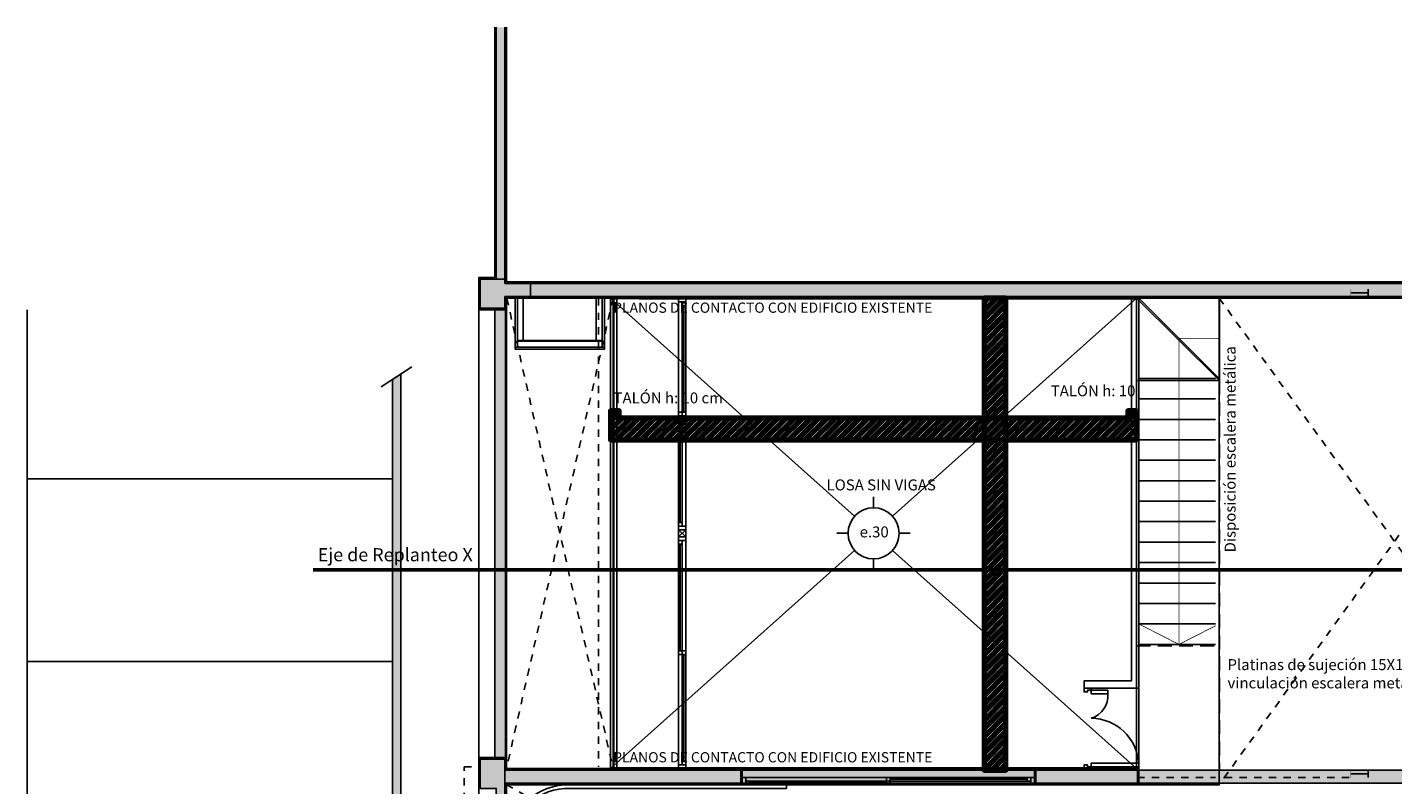
# Model space of a CAD drawing. Units: millimetres. Extents: x 685.1 to 762.7, y 305.8 to 336.1.
# Drawn here: x 721 to 739.7, y 325.8 to 336.1 of the extents above; entities that cross this region are included whole.
import ezdxf
from ezdxf.xclip import XClip

# ---------------------------------------------------------------- set-up
doc = ezdxf.new("R2010")
doc.units = ezdxf.units.MM
doc.header["$LTSCALE"] = 0.06
doc.header["$XCLIPFRAME"] = 0
doc.set_wipeout_variables(frame=1)
for name, pattern in [('xref Edficio D Estructura$0$HIDDEN2', [4.762499999999999, 3.175, -1.5875]), ('xref Edificio D Plantas propuesta 05$0$DOT', [0.25, 0, -0.25]), ('xref Edificio D Plantas propuesta 05$0$HIDDEN2', [4.762499999999999, 3.175, -1.5875])]:
    doc.linetypes.add(name, pattern=pattern)
for name, color, linetype in [('xref', 7, 'Continuous'), ('xref Edficio D Estructura$0$A-PROYECCIONES', 2, 'xref Edficio D Estructura$0$HIDDEN2'), ('xref Edficio D Estructura$0$dib-ejes-p fijos', 252, 'xref Edficio D Estructura$0$HIDDEN2'), ('xref Edficio D Estructura$0$dib-juntas trabajo', 30, 'Continuous'), ('xref Edficio D Estructura$0$dib-losas vistas 1', 1, 'Continuous'), ('xref Edficio D Estructura$0$dib-losas vistas 3', 3, 'Continuous'), ('xref Edficio D Estructura$0$dib-Muros ref Edificio Existente', 253, 'Continuous'), ('xref Edficio D Estructura$0$txt-2', 2, 'Continuous'), ('xref Edficio D Estructura$0$xref', 7, 'Continuous'), ('xref Edificio D Plantas propuesta 05$0$dib-carp barandas 1', 1, 'Continuous'), ('xref Edificio D Plantas propuesta 05$0$dib-carp corte', 4, 'Continuous'), ('xref Edificio D Plantas propuesta 05$0$dib-carp vista 0', 14, 'Continuous'), ('xref Edificio D Plantas propuesta 05$0$dib-carp vista 1', 1, 'Continuous'), ('xref Edificio D Plantas propuesta 05$0$dib-carp vista 2', 2, 'Continuous'), ('xref Edificio D Plantas propuesta 05$0$dib-columnas', 6, 'Continuous'), ('xref Edificio D Plantas propuesta 05$0$dib-muros corte', 5, 'Continuous'), ('xref Edificio D Plantas propuesta 05$0$dib-muros vista 0', 14, 'Continuous'), ('xref Edificio D Plantas propuesta 05$0$dib-muros vista 1', 1, 'Continuous'), ('xref Edificio D Plantas propuesta 05$0$dib-muros vista 2', 2, 'Continuous'), ('xref Edificio D Plantas propuesta 05$0$dib-proyec aereas', 2, 'xref Edificio D Plantas propuesta 05$0$HIDDEN2'), ('xref Edificio D Plantas propuesta 05$0$dib-proyec aereas 0', 14, 'xref Edificio D Plantas propuesta 05$0$HIDDEN2'), ('xref Edificio D Plantas propuesta 05$0$dib-proyec vacios', 2, 'xref Edificio D Plantas propuesta 05$0$DOT'), ('xref Edificio D Plantas propuesta 05$0$dib-revestimiento', 14, 'Continuous'), ('xref Edificio D Plantas propuesta 05$0$dib-tabiques yeso', 3, 'Continuous'), ('xref Edificio D Plantas propuesta 05$0$solid-252', 252, 'Continuous'), ('xref Edificio D Plantas propuesta 05$0$solid-253', 253, 'Continuous'), ('xref Edificio D Plantas propuesta 05$0$tramas-otras', 14, 'Continuous')]:
    doc.layers.add(name, color=color, linetype=linetype)
doc.layers.add('xref Edficio D Estructura$0$dib-losas corte', color=150, linetype='Continuous', lineweight=80)
doc.styles.add('xref Edficio D Estructura$0$Standard', font='txt')
pattern_1 = [(45, (0, 0), (-0.05612660075668221, 0.05612660075668222), [])]

# ---------------------------------------------------------------- blocks, each defined once
blk = doc.blocks.new('xref Edificio D Plantas propuesta 05$0$iuklcyg')
for p, q in [((-58.4021375482527, 0.131490362170652), (-58.4021375482527, 0.08149036217065486)), ((-62.23213754825269, -5.348258889237218), (-62.1821375482527, -5.348258889237218))]:
    blk.add_line(p, q)
for points in [[(-62.2321375482527, -5.348258889237218), (-62.2321375482527, -0.718258889237223, -0.3930355007890371), (-61.44213754825271, 0.131490362170652), (-58.4021375482527, 0.131490362170652)], [(-62.1821375482527, -5.348258889237218), (-62.1821375482527, -0.718258889237223, -0.3923898928790039), (-61.44028806465659, 0.08149036217065486), (-58.4021375482527, 0.08149036217065486)]]:
    blk.add_lwpolyline(points, format="xyb")
blk = doc.blocks.new('xref Edificio D Plantas propuesta 05')
at = {"layer": 'xref Edificio D Plantas propuesta 05$0$solid-252', "ltscale": 0.1}
h = blk.add_hatch(color=256, dxfattribs=at)
h.dxf.hatch_style = 1
h.paths.add_polyline_path([(-43.23167112686815, 68.45376120043048), (-43.45167112686808, 68.45376120043048), (-43.45167112686808, 72.86593777373115), (-43.57167112686832, 72.86593777373115), (-43.57167112686832, 68.39426727967728), (-67.92167112686806, 68.39426727967728), (-67.92167112686806, 72.86593777373115), (-68.04167112686807, 72.86593777373115), (-68.04167112686807, 68.45376120043048), (-68.26167112686817, 68.45376120043048), (-68.26167112686817, 68.05376120043047), (-67.92167112686806, 68.05376120043047), (-67.92167112686806, 68.21376120043047), (-56.34667112686804, 68.21376120043047), (-56.34667112686804, 68.26376120043045), (-56.10667112686803, 68.26376120043045), (-56.10667112686803, 68.21376120043047), (-55.38667112686803, 68.21376120043047), (-55.38667112686803, 68.26376120043045), (-55.14667112686804, 68.26376120043045), (-55.14667112686804, 68.21376120043047), (-43.57167112686832, 68.21376120043047), (-43.57167112686832, 68.05376120043047), (-43.23167112686815, 68.05376120043047)])
h = blk.add_hatch(color=256, dxfattribs=at)
h.dxf.hatch_style = 1
h.paths.add_polyline_path([(-56.10667112686803, 68.26376120043045), (-56.34667112686804, 68.26376120043045), (-56.34667112686804, 68.21376120043047), (-56.10667112686803, 68.21376120043047)])
h.paths.add_polyline_path([(-55.14667112686804, 68.26376120043045), (-55.38667112686803, 68.26376120043045), (-55.38667112686803, 68.21376120043047), (-55.14667112686804, 68.21376120043047)])
h = blk.add_hatch(color=256, dxfattribs=at)
h.dxf.hatch_style = 1
h.paths.add_polyline_path([(-67.92167112686806, 61.55376120043044), (-67.92167112686806, 61.73376026187535), (-67.92167112686806, 61.88376120043048), (-68.26167112686817, 61.88376120043047), (-68.26167112686817, 61.48376120043047), (-68.04167112686807, 61.48376120043048), (-68.04167112686807, 55.26376120043047), (-68.26167112686821, 55.26376120043047), (-68.26167112686821, 54.86376120043047), (-68.24167112686817, 54.86376120043047), (-68.04167112686807, 54.86376120043047), (-68.04167112686827, 48.45376120043044), (-68.26167112686815, 48.45376120043044), (-68.26167112686815, 48.27376120043053), (-45.98167201425618, 48.27376120043043), (-45.98167201425618, 48.45376120043042), (-67.92167112686806, 48.45376120043053)])
at = {"layer": 'xref Edificio D Plantas propuesta 05$0$solid-253'}
h = blk.add_hatch(color=256, dxfattribs=at)
h.dxf.hatch_style = 1
h.paths.add_polyline_path([(-69.45935922544699, 48.21876120043059), (-69.30639877506331, 48.21876120043059), (-69.26005745813248, 48.32876120043059), (-69.34555625643944, 48.32876120043059), (-69.34555625643945, 67.15583732271041), (-69.45935922544699, 67.08133355882022)])
edge = h.paths.add_edge_path(flags=17)
edge.add_line((-69.45935922544699, 48.21876120043059), (-69.45935922544699, 67.08133355882022))
at = {"layer": 'xref Edificio D Plantas propuesta 05$0$dib-carp barandas 1', "ltscale": 0.1}
blk.add_lwpolyline([(-66.39167095331605, 61.76376120189067), (-66.43167095331609, 61.76376120189067), (-66.43167095331609, 68.18376120189069), (-66.39167095331605, 68.18376120189069)], close=True, dxfattribs=at)
at = {"layer": 'xref Edificio D Plantas propuesta 05$0$dib-carp corte'}
for p, q in [((-65.54667112686836, 65.02376120189075), (-65.44667112686837, 64.92376120189061)), ((-65.44667112686837, 65.02376120189075), (-65.54667112686836, 64.92376120189061))]:
    blk.add_line(p, q, dxfattribs=at)
blk.add_lwpolyline([(-65.54667112686836, 65.02376120189075), (-65.54667112686836, 64.92376120189061), (-65.44667112686837, 64.92376120189061), (-65.44667112686837, 65.02376120189075)], close=True, dxfattribs=at)
at = {"layer": 'xref Edificio D Plantas propuesta 05$0$dib-carp vista 0', "ltscale": 0.1}
for p, q in [((-65.54667112686836, 68.14376120189077), (-65.54667112686836, 66.63376120189076)), ((-65.44667112686831, 66.58376120189075), (-65.44667112686831, 65.07376120189075)), ((-65.44667112686831, 63.36376120189061), (-65.44667112686831, 64.87376120189062)), ((-65.54667112686836, 61.80376120189059), (-65.54667112686836, 63.3137612018906)), ((-62.70069919835393, 61.63375712458469), (-64.62569919835401, 61.63375712458467)), ((-62.65069919835392, 61.53376120043043), (-60.72569919835384, 61.53376120043045))]:
    blk.add_line(p, q, dxfattribs=at)
at = {"layer": 'xref Edificio D Plantas propuesta 05$0$dib-carp vista 0'}
blk.add_line((-58.14667100195127, 67.09376120043036), (-59.24667112686823, 67.09376120043025), dxfattribs=at)
at = {"layer": 'xref Edificio D Plantas propuesta 05$0$dib-carp vista 0', "ltscale": 0.05}
for points in [[(-67.78167103993108, 68.19376120043046), (-67.75167103993077, 68.19376120043046), (-67.75167103993077, 67.52376120043041), (-67.78167103993108, 67.52376120043041)], [(-66.56167103993108, 68.19376120043046), (-66.5916710399314, 68.19376120043046), (-66.5916710399314, 67.5237612004303), (-66.56167103993108, 67.5237612004303)], [(-67.78167103993108, 67.5237612004303), (-66.56167103993108, 67.5237612004303), (-66.56167103993108, 67.49376120043044), (-67.78167103993108, 67.49376120043044)]]:
    blk.add_lwpolyline(points, close=True, dxfattribs=at)
at = {"layer": 'xref Edificio D Plantas propuesta 05$0$dib-carp vista 0'}
for points in [[(-58.14667091512101, 66.81376120043048), (-58.14667091512101, 67.09376120043048), (-59.24667100641485, 67.09376120043036), (-59.24667100641485, 66.81376120043036)], [(-58.14667091512101, 66.53376120043048), (-58.14667091512101, 66.81376120043048), (-59.24667100641485, 66.81376120043036), (-59.24667100641485, 66.53376120043036)], [(-58.14667094086122, 66.25376120043047), (-58.14667094086122, 66.53376120043048), (-59.24667103215504, 66.53376120043036), (-59.24667103215504, 66.25376120043036)], [(-58.14667094086122, 65.97376120043047), (-58.14667094086122, 66.25376120043047), (-59.24667103215504, 66.25376120043036), (-59.24667103215504, 65.97376120043036)], [(-58.14667094086122, 65.69376120043047), (-58.14667094086122, 65.97376120043047), (-59.24667103215504, 65.97376120043036), (-59.24667103215504, 65.69376120043036)], [(-58.14667096660141, 65.41376120043047), (-58.14667096660141, 65.69376120043047), (-59.24667105789523, 65.69376120043036), (-59.24667105789523, 65.41376120043036)], [(-58.14667096660141, 65.13376120043047), (-58.14667096660141, 65.41376120043047), (-59.24667105789523, 65.41376120043036), (-59.24667105789523, 65.13376120043036)], [(-58.14667096660141, 64.85376120043047), (-58.14667096660141, 65.13376120043047), (-59.24667105789523, 65.13376120043036), (-59.24667105789523, 64.85376120043036)], [(-58.14667099234162, 64.57376120043047), (-58.14667099234162, 64.85376120043047), (-59.24667108363544, 64.85376120043036), (-59.24667108363544, 64.57376120043035)], [(-58.14667099234162, 64.29376120043047), (-58.14667099234162, 64.57376120043047), (-59.24667108363544, 64.57376120043035), (-59.24667108363544, 64.29376120043035)], [(-58.14667099234162, 64.01376120043047), (-58.14667099234162, 64.29376120043047), (-59.24667108363544, 64.29376120043035), (-59.24667108363544, 64.01376120043035)], [(-58.14667101808181, 63.73376120043046), (-58.14667101808181, 64.01376120043047), (-59.24667110937565, 64.01376120043035), (-59.24667110937565, 63.73376120043035)], [(-58.14667101808181, 63.45376120043046), (-58.14667101808181, 63.73376120043046), (-59.24667110937565, 63.73376120043035), (-59.24667110937565, 63.45376120043035)]]:
    blk.add_lwpolyline(points, close=True, dxfattribs=at)
at = {"layer": 'xref Edificio D Plantas propuesta 05$0$dib-carp vista 1', "ltscale": 0.05}
for p, q in [((-67.75167103993111, 68.19376120043046), (-67.75167103993111, 67.61376120043045)), ((-67.67167103993107, 68.19376120043046), (-67.67167103993107, 67.61376120043045)), ((-66.67167103993098, 68.19376120043046), (-66.67167103993098, 67.61376120043045)), ((-66.59167103993094, 68.19376120043046), (-66.59167103993094, 67.61376120043045)), ((-67.67167103993118, 67.61376120043045), (-67.75167103993066, 67.61376120043045)), ((-67.75167103993122, 67.60376120043034), (-66.59167103993094, 67.60376120043034)), ((-67.75167103993122, 67.52376120043041), (-67.75167103993122, 67.60376120043034)), ((-66.59167103993094, 67.52376120043041), (-67.75167103993122, 67.52376120043041)), ((-67.67167103993118, 67.61376120043045), (-66.6716710399311, 67.61376120043005)), ((-66.6716710399311, 67.61376120043045), (-66.59167103993163, 67.61376120043045)), ((-66.59167103993094, 67.52376120043041), (-66.59167103993094, 67.60376120043034))]:
    blk.add_line(p, q, dxfattribs=at)
for points in [[(-65.49667112686835, 66.63376120189076), (-65.49667112686835, 68.09376120189081)], [(-65.44667112686831, 68.09376120189081), (-65.44667112686831, 66.63376120189076)], [(-65.54667112686836, 65.12376120189076), (-65.54667112686836, 66.58376120189075)], [(-65.49667112686832, 66.58376120189075), (-65.49667112686832, 65.12376120189076)], [(-65.54667112686836, 64.8237612018906), (-65.54667112686836, 63.36376120189061)], [(-65.49667112686832, 63.36376120189061), (-65.49667112686832, 64.8237612018906)], [(-65.49667112686835, 63.3137612018906), (-65.49667112686835, 61.85376120189055)], [(-65.44667112686831, 61.85376120189055), (-65.44667112686831, 63.3137612018906)]]:
    blk.add_lwpolyline(points, dxfattribs=at)
at = {"layer": 'xref Edificio D Plantas propuesta 05$0$dib-carp vista 1'}
for points in [[(-59.24667112181601, 63.45376120043035), (-59.24667112686816, 61.53376120043041), (-58.14667102051543, 61.53376120043053), (-58.14667101808181, 63.45376120043046)], [(-59.89658215889662, 62.82913931430944), (-59.89658215889662, 62.77909483032368), (-59.67146280618455, 62.77909483032368), (-59.67146280618455, 62.82913931430944)], [(-59.89658215889662, 61.77838308655144), (-59.89658215889662, 61.8284275705372), (-59.24667112686816, 61.8284275705372), (-59.24667112686816, 61.77838308655144)]]:
    blk.add_lwpolyline(points, close=True, dxfattribs=at)
for centre, radius, start, end in [((-59.99883877982012, 62.75478905305529), 0.3282770155256938, 288.1493440992857, 4.246090724368863), ((-59.9034404871161, 61.78465375495094), 0.658226510778373, 3.813136090825059, 89.4030012989445)]:
    blk.add_arc(centre, radius, start, end, dxfattribs=at)
at = {"layer": 'xref Edificio D Plantas propuesta 05$0$dib-carp vista 2'}
for p, q in [((-64.57569919835395, 61.55875712458459), (-62.70069919835393, 61.55875712458459)), ((-62.65069919835392, 61.60875916250757), (-60.77569919835402, 61.60875916250757))]:
    blk.add_line(p, q, dxfattribs=at)
for points in [[(-65.44667112686837, 68.19376120189077), (-65.54667112686836, 68.19376120189077), (-65.54667112686836, 68.14376120189077), (-65.44667112686837, 68.14376120189077)], [(-65.44667112686831, 68.14376120189083), (-65.44667112686831, 68.09376120189081), (-65.49667112686832, 68.09376120189081), (-65.49667112686832, 68.14376120189083)], [(-65.49667112686835, 66.63376120189076), (-65.49667112686835, 66.58376120189075), (-65.54667112686836, 66.58376120189075), (-65.54667112686836, 66.63376120189076)], [(-65.44667112686831, 66.63376120189076), (-65.44667112686831, 66.58376120189075), (-65.49667112686832, 66.58376120189075), (-65.49667112686832, 66.63376120189076)], [(-65.49667112686835, 65.07376120189075), (-65.49667112686835, 65.12376120189076), (-65.54667112686836, 65.12376120189076), (-65.54667112686836, 65.07376120189075)], [(-65.44667112686837, 65.02376120189075), (-65.54667112686836, 65.02376120189075), (-65.54667112686836, 65.07376120189075), (-65.44667112686837, 65.07376120189075)], [(-65.44667112686837, 64.92376120189061), (-65.54667112686836, 64.92376120189061), (-65.54667112686836, 64.87376120189062), (-65.44667112686837, 64.87376120189062)], [(-65.49667112686835, 64.87376120189062), (-65.49667112686835, 64.8237612018906), (-65.54667112686836, 64.8237612018906), (-65.54667112686836, 64.87376120189062)], [(-65.49667112686835, 63.3137612018906), (-65.49667112686835, 63.36376120189061), (-65.54667112686836, 63.36376120189061), (-65.54667112686836, 63.3137612018906)], [(-65.44667112686831, 63.3137612018906), (-65.44667112686831, 63.36376120189061), (-65.49667112686832, 63.36376120189061), (-65.49667112686832, 63.3137612018906)], [(-65.44667112686837, 61.7537612018906), (-65.54667112686836, 61.7537612018906), (-65.54667112686836, 61.80376120189059), (-65.44667112686837, 61.80376120189059)], [(-65.44667112686831, 61.80376120189054), (-65.44667112686831, 61.85376120189055), (-65.49667112686832, 61.85376120189055), (-65.49667112686832, 61.80376120189054)], [(-64.62569919835401, 61.53375712458458), (-64.67569919835401, 61.53375712458458), (-64.67569919835401, 61.63375712458467), (-64.62569919835401, 61.63375712458467)], [(-64.62569919835401, 61.58375712458459), (-64.57569919835395, 61.58375712458459), (-64.57569919835395, 61.53375712458458), (-64.62569919835401, 61.53375712458458)], [(-62.65069919835392, 61.63375712458469), (-62.70069919835393, 61.63375712458469), (-62.70069919835393, 61.58375712458471), (-62.65069919835392, 61.58375712458471)], [(-62.65069919835392, 61.58375712458465), (-62.70069919835393, 61.58375712458465), (-62.70069919835393, 61.53375712458467), (-62.65069919835392, 61.53375712458467)], [(-60.72569919835401, 61.63375916250754), (-60.77569919835402, 61.63375916250754), (-60.77569919835402, 61.58375916250756), (-60.72569919835401, 61.58375916250756)], [(-60.72569919835384, 61.63376120043054), (-60.67569919835384, 61.63376120043054), (-60.67569919835384, 61.53376120043045), (-60.72569919835384, 61.53376120043045)]]:
    blk.add_lwpolyline(points, close=True, dxfattribs=at)
for points in [[(-65.47167112686832, 66.63376120189076), (-65.47167112686832, 68.09376120189081)], [(-65.52167112686836, 66.58376120189075), (-65.52167112686836, 65.12376120189076)], [(-65.52167112686836, 63.36376120189061), (-65.52167112686836, 64.8237612018906)], [(-65.47167112686832, 63.3137612018906), (-65.47167112686832, 61.85376120189055)], [(-59.89658215889662, 62.85376120043044), (-59.89658215889662, 62.82913931430944), (-59.94662664288239, 62.82913931430944), (-59.94662664288239, 62.80411707231656), (-59.99667112686815, 62.80411707231656), (-59.99667112686815, 62.82913931430944), (-59.99667112686815, 62.82913931430944), (-59.99667112686815, 62.85376120043044)], [(-59.89658215889662, 61.75376120043044), (-59.89658215889662, 61.77838308655144), (-59.94662664288238, 61.77838308655144), (-59.94662664288238, 61.80340532854432), (-59.99667112686814, 61.80340532854432), (-59.99667112686814, 61.77838308655144), (-59.99667112686814, 61.77838308655144), (-59.99667112686814, 61.75376120043044)]]:
    blk.add_lwpolyline(points, dxfattribs=at)
at = {"layer": 'xref Edificio D Plantas propuesta 05$0$dib-columnas'}
for p, q in [((-56.10667112686803, 68.26376120043045), (-56.34667112686804, 68.26376120043045)), ((-69.61664709718906, 66.97836139068384), (-69.19818336582989, 67.25231841754955)), ((-56.10667112686805, 61.68376089157734), (-56.34667112686806, 61.68376089157734))]:
    blk.add_line(p, q, dxfattribs=at)
at = {"layer": 'xref Edificio D Plantas propuesta 05$0$dib-columnas', "const_width": 0.005}
for points in [[(-56.34667112686804, 68.21376120043047), (-56.34667112686804, 68.31376120043046)], [(-56.10667112686803, 68.26376120043045), (-56.34667112686804, 68.26376120043045)], [(-56.10667112686803, 68.21376120043047), (-56.10667112686803, 68.31376120043046)], [(-56.34667112686806, 61.63376089157735), (-56.34667112686806, 61.73376089157734)], [(-56.10667112686805, 61.68376089157734), (-56.34667112686806, 61.68376089157734)], [(-56.10667112686805, 61.63376089157735), (-56.10667112686805, 61.73376089157734)]]:
    blk.add_lwpolyline(points, dxfattribs=at)
at = {"layer": 'xref Edificio D Plantas propuesta 05$0$dib-columnas'}
for points in [[(-56.10667112686803, 68.21376120043047), (-56.10667112686803, 68.31376120043046)], [(-56.10667112686805, 61.63376089157735), (-56.10667112686805, 61.73376089157734)]]:
    blk.add_lwpolyline(points, dxfattribs=at)
at = {"layer": 'xref Edificio D Plantas propuesta 05$0$dib-muros corte'}
for p, q in [((-68.04167112686807, 68.45376120043048), (-68.04167112686807, 72.86593777373115)), ((-68.26167112686817, 68.05376120043047), (-68.26167112686817, 68.45376120043048)), ((-68.26167112686817, 68.45376120043048), (-68.04167112686807, 68.45376120043048)), ((-67.92167112686806, 68.21376120043047), (-43.57167112686832, 68.21376120043047)), ((-67.92167112686806, 68.21376120043047), (-67.92167112686806, 68.05376120043047)), ((-67.92167112686806, 68.05376120043047), (-68.26167112686817, 68.05376120043047)), ((-69.34555625643944, 48.32876120043059), (-69.34555625643945, 67.15583732271044)), ((-69.45935922544699, 48.21876120043059), (-69.45935922544699, 67.08133355882022)), ((-68.26167112686817, 61.48376120043047), (-68.26167112686817, 61.88376120043047)), ((-68.26167112686817, 61.88376120043047), (-67.92167112686806, 61.88376120043048)), ((-67.92167112686806, 61.88376120043048), (-67.92167112686806, 61.73376026187535))]:
    blk.add_line(p, q, dxfattribs=at)
for points in [[(-68.04167112686807, 68.45376120043048), (-68.04167112686807, 72.86593777373115)], [(-67.92167112686806, 72.86593777373115), (-67.92167112686806, 68.39426727967728), (-43.57167112686832, 68.39426727967728), (-43.57167112686832, 72.86593777373115)], [(-45.98167201425618, 48.27376120043044), (-45.98167201425618, 48.45376120043042), (-67.92167112686806, 48.45376120043053), (-67.92167112686806, 61.55376120043044), (-64.69569919835402, 61.55376120043044), (-64.69569919835402, 61.73376120043048), (-67.92167112686806, 61.73376026187535)], [(-60.65569919835403, 61.73376077841894), (-59.26667112686817, 61.73376120043048), (-59.26667112686817, 61.55376120043045), (-60.655699198354, 61.55376120043044), (-60.65569919835403, 61.73376077841894)]]:
    blk.add_lwpolyline(points, dxfattribs=at)
at = {"layer": 'xref Edificio D Plantas propuesta 05$0$dib-muros vista 0'}
blk.add_line((-58.14667100641484, 67.09376119269926), (-59.24667112686824, 68.19376120043047), dxfattribs=at)
blk.add_lwpolyline([(-59.24667112686824, 67.09376120043025), (-59.24667112686824, 68.19376120043047), (-58.14667100641484, 68.19376120043047), (-58.14667100641484, 67.09376120043025)], close=True, dxfattribs=at)
at = {"layer": 'xref Edificio D Plantas propuesta 05$0$dib-muros vista 1'}
for p, q in [((-64.67569919835401, 61.75376120043045), (-60.67569919835401, 61.75376120043046)), ((-62.70069919835393, 61.58375508666174), (-64.57569919835395, 61.58375712458459)), ((-64.57569919835395, 61.53375712458458), (-62.70069919835393, 61.53375712458458)), ((-60.77569919835402, 61.63375916250754), (-62.65069919835392, 61.63375712458469)), ((-62.65069919835392, 61.58375916250756), (-60.77569919835402, 61.58375916250756))]:
    blk.add_line(p, q, dxfattribs=at)
at = {"layer": 'xref Edificio D Plantas propuesta 05$0$dib-muros vista 2'}
for p, q in [((-67.90167112686802, 68.03376120043049), (-67.90167112686802, 61.90376120043048)), ((-66.44167095331605, 61.75376120189068), (-66.44167095331608, 68.1937612018907))]:
    blk.add_line(p, q, dxfattribs=at)
blk.add_lwpolyline([(-68.28167112686815, 48.47376120043045), (-68.28167112686815, 68.03376120043049)], dxfattribs=at)
at = {"layer": 'xref Edificio D Plantas propuesta 05$0$dib-proyec aereas', "ltscale": 0.08}
for p, q in [((-59.26667112686817, 61.73376089157733), (-56.34667112686806, 61.73376089157734)), ((-59.26667112686817, 61.63376089157734), (-56.34667112686806, 61.63376089157735))]:
    blk.add_line(p, q, dxfattribs=at)
at = {"layer": 'xref Edificio D Plantas propuesta 05$0$dib-proyec aereas 0', "ltscale": 0.05}
blk.add_lwpolyline([(-66.64167095331601, 68.19376119751009), (-66.64167095331611, 61.77876120043045)], dxfattribs=at)
at = {"layer": 'xref Edificio D Plantas propuesta 05$0$dib-proyec aereas 0', "ltscale": 0.01}
blk.add_lwpolyline([(-68.28167112686813, 48.72376120043042), (-68.48167112686826, 48.72376120043043), (-68.48167112686829, 61.77876120043047), (-68.28167112686823, 61.77876120043046)], dxfattribs=at)
at = {"layer": 'xref Edificio D Plantas propuesta 05$0$dib-proyec vacios'}
for p, q in [((-66.44167095331608, 68.19376120481111), (-67.90167112686802, 61.75376120043045)), ((-67.89667112686809, 68.19376120043049), (-66.44167095363801, 61.75376120335087))]:
    blk.add_line(p, q, dxfattribs=at)
for points in [[(-58.14667100641484, 68.19376120043047), (-53.34667123322095, 61.5337611990362)], [(-53.34667124732155, 68.19376120043047), (-58.14667102051543, 61.53376119903619)], [(-67.90167112686802, 61.53376120043045), (-47.73667112686812, 50.06536646358841)]]:
    blk.add_lwpolyline(points, dxfattribs=at)
at = {"layer": 'xref Edificio D Plantas propuesta 05$0$dib-revestimiento'}
for p, q in [((-67.90167112686802, 68.41426727967729), (-67.90167112686802, 72.86593777373115)), ((-67.90167112686802, 68.41426727967729), (-43.59167112686831, 68.41426727967729)), ((-67.90167112686802, 61.90376120043048), (-68.28167112686815, 61.90376120043048)), ((-68.28167112686815, 61.90376120043048), (-68.28167112686815, 61.46376120043047)), ((-67.90167112686802, 61.75376120043045), (-67.90167112686802, 61.90376120043048)), ((-64.67569919835401, 61.75376120043046), (-67.90167112686802, 61.75376120043045)), ((-64.67569919835401, 61.75376323835331), (-64.67569919835401, 61.53376120043045)), ((-67.90167112686802, 48.47376120043045), (-67.90167112686802, 61.53376120043045)), ((-67.90167112686802, 61.53376120043045), (-64.67569919835401, 61.53376120043045))]:
    blk.add_line(p, q, dxfattribs=at)
blk.add_lwpolyline([(-43.59167112686833, 68.03376120043046), (-43.59167112686836, 68.19376120043043), (-67.90167112686802, 68.19376120043049), (-67.90167112686802, 68.03376120043049), (-68.28167112686815, 68.03376120043049), (-68.28167112686815, 68.47376120043049), (-68.0616711268681, 68.47376120043049), (-68.0616711268681, 72.86593777373115)], dxfattribs=at)
blk.add_lwpolyline([(-60.67569919835401, 61.75376120043046), (-59.24667112686816, 61.75376120043046), (-59.24667112686816, 61.53376120043045), (-60.67569919835401, 61.53376120043045)], close=True, dxfattribs=at)
at = {"layer": 'xref Edificio D Plantas propuesta 05$0$dib-tabiques yeso'}
blk.add_lwpolyline([(-59.24667112686824, 68.19376120043046), (-59.24667112686816, 62.85376120043045), (-59.99667112686815, 62.85376120043044), (-59.99667112686815, 62.95376120043044), (-59.34667112686807, 62.95376120043045), (-59.34667112686824, 68.19376120043046)], dxfattribs=at)
at = {"layer": 'xref Edificio D Plantas propuesta 05$0$solid-252', "ltscale": 0.1}
blk.add_line((-67.92167112686806, 61.55376120043044), (-67.92167112686806, 61.73376026187535), dxfattribs=at)
at = {"layer": 'xref Edificio D Plantas propuesta 05$0$tramas-otras'}
for p, q in [((-74.45935922544699, 48.21876120043059), (-74.45935922544699, 68.03376120043049)), ((-69.45935922544699, 65.71876120043059), (-74.45935922544699, 65.71876120043059)), ((-69.45935922544699, 63.21876120043059), (-74.45935922544699, 63.21876120043059))]:
    blk.add_line(p, q, dxfattribs=at)
at = {"layer": 'xref Edificio D Plantas propuesta 05$0$tramas-otras', "const_width": 0.01}
for points in [[(-58.14667100641483, 67.64376120043036), (-58.69667106664153, 67.64376119656487), (-58.69667104221033, 63.45376120043041)], [(-58.14667096660116, 63.73376121568398), (-58.69667104221033, 63.45376120043041), (-59.24667117352196, 63.73376120043035)]]:
    blk.add_lwpolyline(points, dxfattribs=at)
at = {"layer": 'xref Edificio D Plantas propuesta 05$0$dib-carp vista 1'}
blk.add_blockref('xref Edificio D Plantas propuesta 05$0$iuklcyg', (-5.664533578615369, 61.40227083825979), dxfattribs=at)
at = {"ltscale": 0.1}
blk.add_wipeout([(-58.15667091512102, 67.09376120052306), (-58.19667091512102, 67.09376120089341), (-58.19667096613834, 61.583761200430516), (-59.2366710578951, 61.5837612004304), (-59.2366710578951, 61.54376120043041), (-58.1566709665087, 61.54376120043052)], dxfattribs=at).dxf.layer = 'xref Edificio D Plantas propuesta 05$0$dib-carp barandas 1'
blk = doc.blocks.new('xref Edficio D Estructura')
at = {"layer": 'xref Edficio D Estructura$0$xref'}
ref = blk.add_blockref('xref Edificio D Plantas propuesta 05', (795.4893150221732, 264.232904216827), dxfattribs=at)
XClip(ref).set_block_clipping_path([(-113.72519029247803, 46.35599881420353), (-32.77551922036753, 71.89958952236469)])
at = {"layer": 'xref Edficio D Estructura$0$dib-losas corte'}
h = blk.add_hatch(dxfattribs=at)
h.set_pattern_fill('LINE', color=256, scale=0.025, angle=45)
h.set_pattern_definition(pattern_1)
h.paths.add_polyline_path([(734.1247320020977, 332.1266654143371), (734.1247379778075, 326.0666345266656), (734.1247379778075, 325.9666345266655), (734.4247379778076, 325.9666345266655), (734.4247320020978, 332.4266654143373), (734.1247320020977, 332.426665414337)])
h = blk.add_hatch(dxfattribs=at)
h.set_pattern_fill('LINE', color=256, scale=0.025, angle=45)
h.set_pattern_definition(pattern_1)
h.paths.add_polyline_path([(736.0924108480576, 330.7846973076976), (729.1326443654954, 330.7846973076976), (729.1326443654954, 330.8846973076975), (729.0126443654951, 330.8846973076975), (729.0126443654951, 330.4846973076976), (736.2124108480576, 330.4846973076976), (736.2124108480574, 330.8846973076975), (736.0924108480576, 330.8846973076975)])
h.paths.add_polyline_path([(743.3928769425524, 330.7846973076976), (750.3526434251147, 330.7846973076976), (750.3526434251147, 330.8846973076975), (750.4726434251147, 330.8846973076975), (750.4726434251147, 330.4846973076976), (743.2728769425522, 330.4846973076976), (743.2728769425524, 330.8846973076975), (743.3928769425524, 330.8846973076975)])
at = {"layer": 'xref Edficio D Estructura$0$dib-Muros ref Edificio Existente'}
h = blk.add_hatch(color=252, dxfattribs=at)
h.dxf.hatch_style = 1
edge = h.paths.add_edge_path()
edge.add_line((727.4476438953051, 332.6866654172575), (727.2076438953051, 332.6866654172575))
edge.add_line((727.2076438953051, 332.6866654172575), (727.2076438953051, 332.2866654172574))
edge.add_line((727.2076438953051, 332.2866654172574), (727.4276438953051, 332.2866654172574))
edge.add_line((727.4276438953051, 332.2866654172574), (727.4276438953051, 326.1166654172574))
edge.add_line((727.4276438953051, 326.1166654172574), (727.2076438953051, 326.1166654172574))
edge.add_line((727.2076438953051, 326.1166654172574), (727.2076438953051, 325.7166654172574))
edge.add_line((727.2076438953051, 325.7166654172574), (727.4476438953051, 325.7166654172574))
edge.add_line((727.4476438953051, 325.7166654172574), (727.4476438953051, 319.4966654172574))
edge.add_line((727.4476438953051, 319.4966654172574), (727.2076438953051, 319.4966654172574))
edge.add_line((727.2076438953051, 319.4966654172574), (727.2076438953051, 319.0966654172574))
edge.add_line((727.2076438953051, 319.0966654172574), (727.4476438953051, 319.0966654172574))
edge.add_line((727.4476438953051, 319.0966654172574), (727.4476438953051, 312.6866654172574))
edge.add_line((727.4476438953051, 312.6866654172574), (727.2076438953051, 312.6866654172574))
edge.add_line((727.2076438953051, 312.6866654172574), (727.2076438953051, 312.5066654172574))
edge.add_line((727.2076438953051, 312.5066654172574), (752.229237241501, 312.5066654172574))
edge.add_line((752.229237241501, 312.5066654172574), (752.229237241501, 312.6866654172574))
edge.add_line((752.229237241501, 312.6866654172574), (752.0376266186993, 312.6866470243714))
edge.add_line((752.0376266186993, 312.6866470243714), (752.0375696638781, 319.1166634679174))
edge.add_line((752.0375696638781, 319.1166634679174), (752.2776438953052, 319.1166654172574))
edge.add_line((752.2776438953052, 319.1166654172574), (752.2776430268419, 319.4966654172555))
edge.add_line((752.2776430268419, 319.4966654172555), (752.0369608799541, 319.4966648671933))
edge.add_line((752.0369608799541, 319.4966648671933), (752.0369608799541, 325.7166654172574))
edge.add_line((752.0369608799541, 325.7166654172574), (752.2776438953051, 325.7166654172574))
edge.add_line((752.2776438953051, 325.7166654172574), (752.2776438953051, 326.1166654172574))
edge.add_line((752.2776438953051, 326.1166654172574), (752.0576354513639, 326.1166654172574))
edge.add_line((752.0576354513639, 326.1166654172574), (752.0576354513639, 332.2866654172574))
edge.add_line((752.0576354513639, 332.2866654172574), (752.2776438953051, 332.2866654172574))
edge.add_line((752.2776438953051, 332.2866654172574), (752.2776438953051, 332.6866654172575))
edge.add_line((752.2776438953051, 332.6866654172575), (751.9126438953051, 332.6866654172575))
edge.add_line((751.9126438953051, 332.6866654172575), (751.9126438953051, 332.6271714965043))
edge.add_line((751.9126438953051, 332.6271714965043), (727.9166094173222, 332.6271714965043))
edge.add_line((727.9166094173222, 332.6271714965043), (727.9166094173222, 332.4466654172575))
edge.add_line((727.9166094173222, 332.4466654172575), (751.9126438953051, 332.4466654172575))
edge.add_line((751.9126438953051, 332.4466654172575), (751.9126438953051, 325.9658104516228))
edge.add_line((751.9126438953051, 325.9658104516228), (743.2928769425523, 325.9666654172574))
edge.add_line((743.2928769425523, 325.9666654172574), (743.2928769425523, 325.7866654172574))
edge.add_line((743.2928769425523, 325.7866654172574), (751.9126438953051, 325.7866654172574))
edge.add_line((751.9126438953051, 325.7866654172574), (751.9126438953051, 315.4380291214478))
edge.add_line((751.9126438953051, 315.4380291214478), (748.0326437260679, 315.4380291214478))
edge.add_line((748.0326437260679, 315.4380291214478), (748.0326437260679, 317.0380291214478))
edge.add_arc((749.0202013351322, 317.0380291214478), 0.9875576090643108, 82.2927705431427, 180, ccw=False)
edge.add_line((749.1526438953051, 318.0166654172574), (750.6426438953051, 318.0166654172574))
edge.add_line((750.6426438953051, 318.0166654172574), (750.6426438953051, 318.2766654172574))
edge.add_line((750.6426438953051, 318.2766654172574), (749.1526438953051, 318.2766654172574))
edge.add_arc((749.1526438953051, 316.9071991717709), 1.369466245486478, 90, 174.5179712886504)
edge.add_line((747.7894412978185, 317.0380291214478), (747.7894412978185, 315.2580291214478))
edge.add_line((747.7894412978185, 315.2580291214478), (751.9122392147991, 315.2580413464544))
edge.add_line((751.9122392147991, 315.2580413464544), (751.9126438953051, 312.6866654172574))
edge.add_line((751.9126438953051, 312.6866654172574), (750.36901645852, 312.6866612543712))
edge.add_line((750.36901645852, 312.6866612543712), (750.3690123373381, 314.2148244955112))
edge.add_line((750.3690123373381, 314.2148244955112), (750.2955218593136, 314.2148243027647))
edge.add_line((750.2955218593136, 314.2148243027647), (750.2955218593136, 314.1467155523083))
edge.add_line((750.2955218593136, 314.1467155523083), (749.9924526367263, 314.1467155523083))
edge.add_line((749.9924526367263, 314.1467155523083), (749.9924526367263, 314.076272064878))
edge.add_line((749.9924526367263, 314.076272064878), (749.9924526367263, 314.0667155373301))
edge.add_line((749.9924526367263, 314.0667155373301), (750.2955223609708, 314.0667152656362))
edge.add_line((750.2955223609708, 314.0667152656362), (750.2955223609708, 312.6866654172574))
edge.add_line((750.2955223609708, 312.6866654172574), (749.1992019585164, 312.6866654172574))
edge.add_line((749.1992019585164, 312.6866654172574), (749.1991982042118, 314.0699701798597))
edge.add_line((749.1991982042118, 314.0699701798597), (749.2491978136779, 314.0699701798597))
edge.add_line((749.2491978136779, 314.0699701798597), (749.2491978136779, 314.14346072926))
edge.add_line((749.2491978136779, 314.14346072926), (749.075707717812, 314.1434607292599))
edge.add_line((749.075707717812, 314.1434607292599), (749.075707717812, 314.0699703132956))
edge.add_line((749.075707717812, 314.0699703132956), (749.1255749455161, 314.0699703132956))
edge.add_line((749.1255749455161, 314.0699703132956), (749.1255749455161, 312.6866654172574))
edge.add_line((749.1255749455161, 312.6866654172574), (748.0326438953051, 312.6866654172574))
edge.add_line((748.0326438953051, 312.6866654172574), (748.0326438953051, 314.0782973167856))
edge.add_line((748.0326438953051, 314.0782973167856), (748.3291980717153, 314.0699703132956))
edge.add_line((748.3291980717153, 314.0699703132956), (748.3291980717153, 314.14346072926))
edge.add_line((748.3291980717153, 314.14346072926), (747.7726438953051, 314.14346072926))
edge.add_line((747.7726438953051, 314.14346072926), (747.7726438953051, 312.6866654172574))
edge.add_line((747.7726438953051, 312.6866654172574), (727.5726438953051, 312.6866654172574))
edge.add_line((727.5726438953051, 312.6866654172574), (727.5726438953051, 325.7863695342293))
edge.add_line((727.5726438953051, 325.7863695342293), (743.2928924558956, 325.7867679460572))
edge.add_line((743.2928924558956, 325.7867679460572), (743.2928614292089, 325.9665628884576))
edge.add_line((743.2928614292089, 325.9665628884576), (727.5727216953488, 325.9666898784172))
edge.add_line((727.5727216953488, 325.9666898784172), (727.5726438953051, 332.4466654172575))
edge.add_line((727.5726438953051, 332.4466654172575), (727.9166094173222, 332.4466654172575))
edge.add_line((727.9166094173222, 332.4466654172575), (727.9166094173222, 332.6271714965043))
edge.add_line((727.9166094173222, 332.6271714965043), (727.5722892061212, 332.6271714965043))
edge.add_line((727.5722892061212, 332.6271714965043), (727.5722892061212, 332.6866654172575))
edge.add_line((727.5722892061212, 332.6866654172575), (727.4476438953051, 332.6866654172575))
at = {"layer": 'xref Edficio D Estructura$0$A-PROYECCIONES', "const_width": 0.05}
blk.add_lwpolyline([(724.9390249000214, 328.7051695755662), (754.2498184952688, 328.7051695755662)], dxfattribs=at)
at = {"layer": 'xref Edficio D Estructura$0$dib-ejes-p fijos'}
for p, q in [((737.3462125247303, 331.2966654249885), (737.3461694676445, 325.9666109268456)), ((736.2124108480577, 327.6666654172574), (737.3461832009735, 327.6666654172575))]:
    blk.add_line(p, q, dxfattribs=at)
at = {"layer": 'xref Edficio D Estructura$0$dib-juntas trabajo', "const_width": 0.04}
for points in [[(729.0126443654954, 332.4271714965045), (736.2124108480577, 332.4266654143373)], [(729.0126443654954, 325.986665414337), (736.2124108480577, 325.9871714965042)]]:
    blk.add_lwpolyline(points, dxfattribs=at)
at = {"layer": 'xref Edficio D Estructura$0$dib-losas corte'}
for points in [[(734.1247320020977, 332.1266654143371), (734.1247379778075, 326.0666345266656), (734.1247379778075, 326.0666345266656), (734.1247379778075, 325.9666345266655), (734.4247379778076, 325.9666345266655), (734.4247320020978, 332.4266654143373), (734.1247320020977, 332.426665414337), (734.1247320020977, 332.426665414337), (734.1247320020977, 332.4266654143373), (734.1247320020977, 332.426665414337), (734.1247320020977, 332.426665414337), (734.1247320020977, 332.1266654143371), (734.1247320020977, 332.1266654143371)], [(736.0924108480576, 330.7846973076976), (729.1326443654954, 330.7846973076976), (729.1326443654954, 330.8846973076975), (729.0126443654951, 330.8846973076975), (729.0126443654951, 330.4846973076976), (736.2124108480576, 330.4846973076976), (736.2124108480574, 330.8846973076975), (736.2124108480574, 330.8846973076975), (736.2124108480576, 330.8846973076975), (736.2124108480574, 330.8846973076975), (736.2124108480574, 330.8846973076975), (736.0924108480576, 330.8846973076975), (736.0924108480576, 330.7846973076976)]]:
    blk.add_lwpolyline(points, dxfattribs=at)
at = {"layer": 'xref Edficio D Estructura$0$dib-losas vistas 1'}
for p, q in [((729.0126443654954, 332.4266654172575), (732.3517913554879, 329.4401217849554)), ((736.2124108480576, 332.4266654143373), (732.8735376611805, 329.4401319794588)), ((732.6126690675115, 329.5567919339519), (732.6126690675115, 329.7084260510965)), ((732.2626690675115, 329.2067919339519), (732.111034950367, 329.2067919339519)), ((732.9626690675116, 329.2067919339519), (733.1143031846561, 329.2067919339519)), ((732.3518004606669, 328.973451903175), (729.0126443654954, 325.986665414337)), ((732.8735467795352, 328.9734620829484), (736.2124108480577, 325.9871714965042)), ((732.6126690675115, 328.8567919339519), (732.6126690675115, 328.7051578168073))]:
    blk.add_line(p, q, dxfattribs=at)
blk.add_circle((732.6126690675115, 329.2067919339519), 0.35, dxfattribs=at)
at = {"layer": 'xref Edficio D Estructura$0$dib-losas vistas 3'}
blk.add_lwpolyline([(729.0126443654954, 332.4266654172575), (729.0126443654954, 325.986665414337), (736.2124108480577, 325.9871714965042), (736.2124108480576, 332.4266654143373)], close=True, dxfattribs=at)
at = {"layer": 'xref Edficio D Estructura$0$dib-Muros ref Edificio Existente'}
blk.add_line((737.3462125247303, 331.2966654249885), (736.2124108480577, 332.4266654143373), dxfattribs=at)
for points in [[(751.9126438953051, 332.6271714965043), (727.9166094173222, 332.6271714965043), (727.9166094173222, 332.4466654172575), (751.9126438953051, 332.4466654172575)], [(747.7726438953051, 312.6866654172574), (727.5726438953051, 312.6866654172574), (727.5726438953051, 325.7863695342293), (743.2928924558956, 325.7867679460572)], [(743.2928614292089, 325.9665628884576), (727.5727216953488, 325.9666898784172), (727.5726438953051, 332.4466654172575), (727.9166094173222, 332.4466654172575), (727.9166094173222, 332.6271714965043), (727.5722892061212, 332.6271714965043), (727.5722892061212, 332.6866654172575), (727.4476438953051, 332.6866654172575), (727.2076438953051, 332.6866654172575), (727.2076438953051, 332.2866654172574), (727.4276438953051, 332.2866654172574), (727.4276438953051, 326.1166654172574), (727.2076438953051, 326.1166654172574), (727.2076438953051, 325.7166654172574), (727.4476438953051, 325.7166654172574), (727.4476438953051, 319.4966654172574), (727.2076438953051, 319.4966654172574), (727.2076438953051, 319.0966654172574), (727.4476438953051, 319.0966654172574), (727.4476438953051, 312.6866654172574), (727.2076438953051, 312.6866654172574), (727.2076438953051, 312.5066654172574), (752.229237241501, 312.5066654172574)]]:
    blk.add_lwpolyline(points, dxfattribs=at)
blk.add_lwpolyline([(737.3462125247303, 331.2966654249885), (736.2124108480576, 331.2966654249885), (736.2124108480576, 332.4266654143373), (737.3462125247303, 332.4266654143373)], close=True, dxfattribs=at)
at = {"layer": 'xref Edficio D Estructura$0$dib-juntas trabajo', "char_height": 0.14, "width": 5.459655155740393, "attachment_point": 1, "style": 'xref Edficio D Estructura$0$Standard'}
for insert in [(729.0486588765955, 332.3653860355165), (729.0486588765955, 326.2120692631875)]:
    blk.add_mtext('{\\fOpen Sans Light|b0|i0|c0|p34;PLANOS DE CONTACTO CON EDIFICIO EXISTENTE}', dxfattribs=dict(at, insert=insert))
at = {"layer": 'xref Edficio D Estructura$0$txt-2', "insert": (737.4177670487768, 328.9460306078716), "char_height": 0.15, "width": 61.65862180436682, "attachment_point": 1, "rotation": 90, "style": 'xref Edficio D Estructura$0$Standard'}
blk.add_mtext('{\\fOpen Sans Light|b0|i0|c0|p34;Disposición escalera metálica}', dxfattribs=at)
at = {"layer": 'xref Edficio D Estructura$0$txt-2', "attachment_point": 1, "style": 'xref Edficio D Estructura$0$Standard'}
for s, insert, char_height, width in [('{\\fOpen Sans Light|b0|i0|c0|p34;TALÓN h: 10 cm}', (729.0539413578828, 331.135383971401), 0.15, 2.171590570026638), ('{\\fOpen Sans Light|b0|i0|c0|p34;TALÓN h: 10}', (735.038162315573, 331.232374054841), 0.15, 2.171590570026638), ('{\\fOpen Sans Light|b0|i0|c0|p34;LOSA SIN VIGAS}', (731.9692225448994, 329.9446650683262), 0.15, 61.65862180436682), ('{\\fOpen Sans Light|b0|i0|c0|p34;e.30}', (732.4221896835289, 329.3012747030661), 0.15, 61.65862180436682), ('{\\fOpen Sans Light|b0|i0|c0|p34;Eje de Replanteo \\fOpen Sans Light|b1|i0|c0|p34;X }', (725.0046566589934, 329.0041071891343), 0.18, 61.65862180436682), ('{\\fOpen Sans Light|b0|i0|c0|p34;Platinas de sujeción 15X15 para descanso llegada \\Pvinculación escalera metálica}', (737.456950923623, 327.4846775653794), 0.15, 61.65862180436682)]:
    blk.add_mtext(s, dxfattribs=dict(at, insert=insert, char_height=char_height, width=width))

msp = doc.modelspace()

# ---------------------------------------------------------------- block references
at = {"layer": 'xref'}
msp.add_blockref('xref Edficio D Estructura', (0, 0), dxfattribs=at)

doc.saveas('drawing.dxf')
